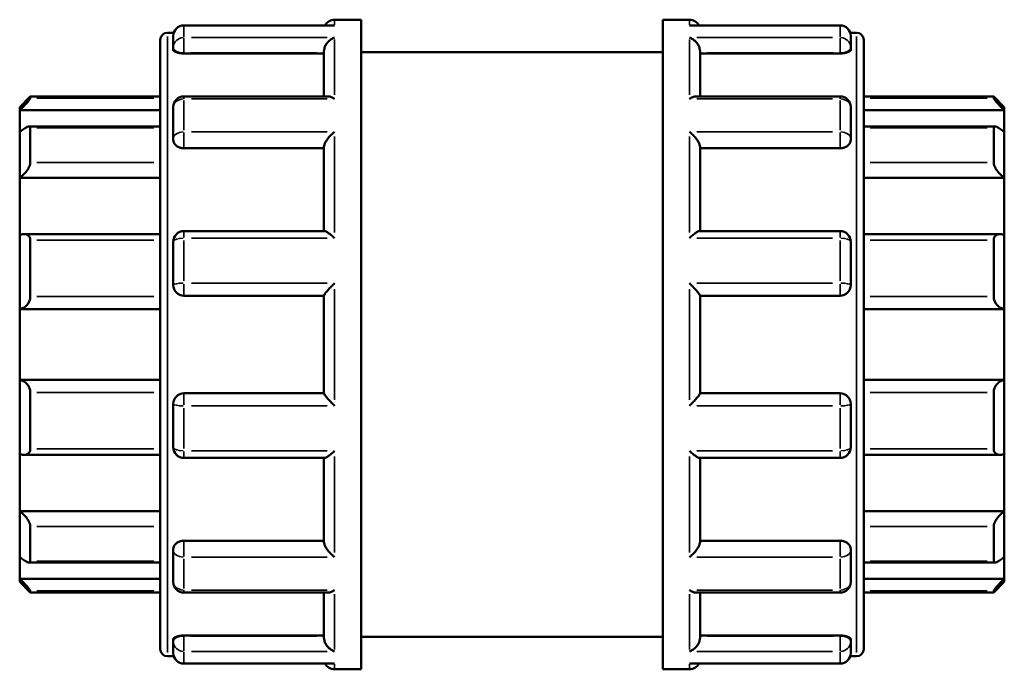
# Model space of a CAD drawing. Units: millimetres. Extents: x -64 to 914, y -449 to 965.
# Drawn here: x 327 to 577, y 655 to 820 of the extents above; entities that cross this region are included whole.
import ezdxf

# ---------------------------------------------------------------- set-up
doc = ezdxf.new("R2010")
doc.units = ezdxf.units.MM
doc.layers.add('Visible (ANSI)', color=7, linetype='Continuous', lineweight=50)
doc.layers.add('Visible Narrow (ANSI)', color=7, linetype='Continuous', lineweight=35)

msp = doc.modelspace()

# ---------------------------------------------------------------- linework, layer by layer
at = {"layer": 'Visible (ANSI)'}
for p, q in [((406.071, 818.235), (368.323, 818.235)), ((406.573, 819.672), (413.323, 819.672)), ((413.323, 654.672), (413.323, 819.672)), ((489.923, 654.672), (489.923, 819.672)), ((489.923, 819.672), (496.673, 819.672)), ((534.923, 818.235), (497.175, 818.235)), ((364.123, 816.372), (365.756, 816.372)), ((365.623, 812.574), (365.623, 815.535)), ((537.49, 816.372), (539.123, 816.372)), ((537.623, 815.535), (537.623, 812.574)), ((362.323, 659.772), (362.323, 814.572)), ((365.623, 812.574), (365.623, 812.045)), ((537.623, 812.045), (537.623, 812.574)), ((540.923, 814.572), (540.923, 659.772)), ((368.323, 811.107), (403.873, 811.107)), ((403.873, 800.199), (403.873, 811.647)), ((413.323, 811.422), (489.923, 811.422)), ((499.373, 800.199), (499.373, 811.647)), ((534.923, 811.107), (499.373, 811.107)), ((326.623, 797.472), (329.323, 800.172)), ((329.323, 800.172), (329.323, 799.723)), ((329.323, 800.172), (362.323, 800.172)), ((404.828, 800.199), (368.323, 800.199)), ((534.923, 800.199), (498.418, 800.199)), ((540.923, 800.172), (573.923, 800.172)), ((573.923, 799.723), (573.923, 800.172)), ((576.623, 797.472), (573.923, 800.172)), ((326.623, 796.66), (326.623, 797.472)), ((326.623, 796.66), (362.323, 796.66)), ((326.623, 791.098), (326.623, 796.66)), ((365.623, 789.409), (365.623, 797.499)), ((537.623, 797.499), (537.623, 789.409)), ((576.623, 796.66), (540.923, 796.66)), ((576.623, 797.472), (576.623, 796.66)), ((576.623, 796.66), (576.623, 791.098)), ((362.323, 792.535), (328.995, 792.535)), ((574.251, 792.535), (540.923, 792.535)), ((326.623, 779.5), (326.623, 791.098)), ((329.323, 792.194), (329.323, 783.359)), ((573.923, 783.359), (573.923, 792.194)), ((576.623, 791.098), (576.623, 779.5)), ((365.623, 789.409), (365.623, 789.104)), ((537.623, 789.104), (537.623, 789.409)), ((368.323, 787.003), (403.873, 787.003)), ((403.873, 765.999), (403.873, 787.338)), ((499.373, 765.999), (499.373, 787.338)), ((534.923, 787.003), (499.373, 787.003)), ((326.623, 779.5), (362.323, 779.5)), ((326.623, 764.938), (326.623, 779.5)), ((576.623, 779.5), (540.923, 779.5)), ((576.623, 779.5), (576.623, 764.938)), ((362.323, 765.214), (327.807, 765.214)), ((404.036, 765.999), (368.323, 765.999)), ((534.923, 765.999), (499.21, 765.999)), ((575.44, 765.214), (540.923, 765.214)), ((326.623, 746.172), (326.623, 764.938)), ((329.323, 763.648), (329.323, 749.354)), ((365.623, 752.247), (365.623, 763.299)), ((537.623, 763.299), (537.623, 752.247)), ((573.923, 749.354), (573.923, 763.648)), ((576.623, 764.938), (576.623, 746.172)), ((368.323, 749.547), (403.873, 749.547)), ((403.873, 724.757), (403.873, 749.588)), ((499.373, 724.757), (499.373, 749.588)), ((499.373, 749.547), (534.923, 749.547)), ((326.623, 746.172), (362.323, 746.172)), ((326.623, 728.172), (326.623, 746.172)), ((576.623, 746.172), (540.923, 746.172)), ((576.623, 746.172), (576.623, 728.172)), ((326.623, 709.407), (326.623, 728.172)), ((326.623, 728.172), (362.323, 728.172)), ((576.623, 728.172), (540.923, 728.172)), ((576.623, 728.172), (576.623, 709.407)), ((329.323, 724.99), (329.323, 710.696)), ((403.873, 724.797), (368.323, 724.797)), ((534.923, 724.797), (499.373, 724.797)), ((573.923, 710.696), (573.923, 724.99)), ((365.623, 711.046), (365.623, 722.097)), ((537.623, 722.097), (537.623, 711.046)), ((326.623, 694.845), (326.623, 709.407)), ((327.807, 709.131), (362.323, 709.131)), ((368.323, 708.346), (404.036, 708.346)), ((403.873, 687.006), (403.873, 708.346)), ((499.21, 708.346), (534.923, 708.346)), ((499.373, 687.006), (499.373, 708.346)), ((540.923, 709.131), (575.44, 709.131)), ((576.623, 709.407), (576.623, 694.845)), ((326.623, 683.247), (326.623, 694.845)), ((326.623, 694.845), (362.323, 694.845)), ((576.623, 694.845), (540.923, 694.845)), ((576.623, 694.845), (576.623, 683.247)), ((329.323, 690.985), (329.323, 682.151)), ((573.923, 682.151), (573.923, 690.985)), ((365.623, 685.241), (365.623, 684.935)), ((368.323, 687.342), (403.873, 687.342)), ((534.923, 687.342), (499.373, 687.342)), ((537.623, 684.935), (537.623, 685.241)), ((326.623, 677.685), (326.623, 683.247)), ((365.623, 676.845), (365.623, 684.935)), ((537.623, 684.935), (537.623, 676.845)), ((576.623, 683.247), (576.623, 677.685)), ((328.995, 681.809), (362.323, 681.809)), ((540.923, 681.809), (574.251, 681.809)), ((326.623, 676.872), (326.623, 677.685)), ((326.623, 677.685), (362.323, 677.685)), ((576.623, 677.685), (540.923, 677.685)), ((576.623, 677.685), (576.623, 676.872)), ((326.623, 676.872), (329.323, 674.172)), ((576.623, 676.872), (573.923, 674.172)), ((329.323, 674.622), (329.323, 674.172)), ((329.323, 674.172), (362.323, 674.172)), ((368.323, 674.145), (404.828, 674.145)), ((403.873, 662.697), (403.873, 674.145)), ((498.418, 674.145), (534.923, 674.145)), ((499.373, 662.697), (499.373, 674.145)), ((540.923, 674.172), (573.923, 674.172)), ((573.923, 674.172), (573.923, 674.622)), ((368.323, 663.238), (403.873, 663.238)), ((413.323, 662.922), (489.923, 662.922)), ((534.923, 663.238), (499.373, 663.238)), ((365.623, 662.3), (365.623, 661.77)), ((365.623, 658.809), (365.623, 661.77)), ((537.623, 661.77), (537.623, 662.3)), ((537.623, 661.77), (537.623, 658.809)), ((364.123, 657.972), (365.756, 657.972)), ((537.49, 657.972), (539.123, 657.972)), ((368.323, 656.109), (406.071, 656.109)), ((497.175, 656.109), (534.923, 656.109)), ((406.573, 654.672), (413.323, 654.672)), ((489.923, 654.672), (496.673, 654.672))]:
    msp.add_line(p, q, dxfattribs=at)
for centre, radius, start, end in [((368.323, 815.535), 2.7, 90, 180), ((406.573, 816.972), 2.7, 90, 152.10609), ((496.673, 816.972), 2.7, 27.89391, 90), ((534.923, 815.535), 2.7, 0, 90), ((364.123, 814.572), 1.8, 90, 180), ((539.123, 814.572), 1.8, 0, 90), ((368.323, 797.499), 2.7, 90, 180), ((534.923, 797.499), 2.7, 0, 90), ((368.323, 763.299), 2.7, 90, 180), ((534.923, 763.299), 2.7, 0, 90), ((368.323, 752.247), 2.7, 180, 270), ((534.923, 752.247), 2.7, 270, 0), ((368.323, 722.097), 2.7, 90, 180), ((534.923, 722.097), 2.7, 0, 90), ((368.323, 711.046), 2.7, 180, 270), ((534.923, 711.046), 2.7, 270, 0), ((368.323, 676.845), 2.7, 180, 270), ((534.923, 676.845), 2.7, 270, 0), ((364.123, 659.772), 1.8, 180, 270), ((368.323, 658.809), 2.7, 180, 270), ((534.923, 658.809), 2.7, 270, 0), ((539.123, 659.772), 1.8, 270, 0), ((406.573, 657.372), 2.7, 207.89391, 270), ((496.673, 657.372), 2.7, 270, 332.10609)]:
    msp.add_arc(centre, radius, start, end, dxfattribs=at)
for points, knots in [([(406.573, 818.187), (406.571, 818.187), (406.568, 818.188), (406.401, 818.22), (406.235, 818.235), (406.071, 818.235)], [-0.001047404, -0.001047404, -0.001047404, -0.001047404, 0, 0, 0.070595683, 0.070595683, 0.070595683, 0.070595683]), ([(497.175, 818.235), (497.011, 818.235), (496.846, 818.22), (496.678, 818.188), (496.676, 818.187), (496.673, 818.187)], [0.44569222, 0.44569222, 0.44569222, 0.44569222, 0.515607789, 0.515607789, 0.516645152, 0.516645152, 0.516645152, 0.516645152]), ([(403.873, 811.647), (403.873, 811.885), (403.909, 812.13), (404.051, 812.653), (404.165, 812.923), (404.485, 813.507), (404.71, 813.805), (405.191, 814.314), (405.45, 814.529), (405.993, 814.886), (406.28, 815.027), (406.568, 815.124), (406.571, 815.125), (406.573, 815.126)], [0, 0, 0, 0, 0.07593772, 0.07593772, 0.16310731, 0.16310731, 0.27919253, 0.27919253, 0.39450911, 0.39450911, 0.51560779, 0.51560779, 0.51664515, 0.51664515, 0.51664515, 0.51664515]), ([(496.673, 815.126), (496.676, 815.125), (496.678, 815.124), (496.962, 815.029), (497.244, 814.891), (497.779, 814.542), (498.034, 814.332), (498.516, 813.83), (498.744, 813.531), (499.071, 812.946), (499.187, 812.675), (499.334, 812.15), (499.371, 811.905), (499.373, 811.66), (499.373, 811.654), (499.373, 811.647)], [-0.0010474, -0.0010474, -0.0010474, -0.0010474, 0, 0, 0.12023768, 0.12023768, 0.23491009, 0.23491009, 0.35318073, 0.35318073, 0.44173934, 0.44173934, 0.51849699, 0.51849699, 0.52057238, 0.52057238, 0.52057238, 0.52057238]), ([(368.323, 811.107), (367.985, 811.107), (367.624, 811.131), (366.96, 811.23), (366.658, 811.304), (366.177, 811.474), (365.968, 811.581), (365.691, 811.81), (365.623, 811.933), (365.623, 812.045)], [0, 0, 0, 0, 0.1015897, 0.1015897, 0.2031794, 0.2031794, 0.30661915, 0.30661915, 0.41005889, 0.41005889, 0.41005889, 0.41005889]), ([(537.623, 812.045), (537.623, 811.933), (537.556, 811.81), (537.279, 811.581), (537.07, 811.474), (536.588, 811.304), (536.286, 811.23), (535.623, 811.131), (535.262, 811.107), (534.923, 811.107)], [0.4112596, 0.4112596, 0.4112596, 0.4112596, 0.51469934, 0.51469934, 0.61813909, 0.61813909, 0.71972879, 0.71972879, 0.82131849, 0.82131849, 0.82131849, 0.82131849]), ([(406.573, 799.54), (406.571, 799.542), (406.568, 799.544), (406.285, 799.732), (406.002, 799.885), (405.468, 800.102), (405.212, 800.172), (404.925, 800.197), (404.876, 800.199), (404.828, 800.199)], [-0.0010474, -0.0010474, -0.0010474, -0.0010474, 0, 0, 0.12023768, 0.12023768, 0.23491009, 0.23491009, 0.25892459, 0.25892459, 0.25892459, 0.25892459]), ([(498.418, 800.199), (498.378, 800.199), (498.337, 800.198), (498.055, 800.177), (497.796, 800.108), (497.254, 799.89), (496.966, 799.735), (496.678, 799.544), (496.676, 799.542), (496.673, 799.54)], [0.25916773, 0.25916773, 0.25916773, 0.25916773, 0.27919253, 0.27919253, 0.39450911, 0.39450911, 0.51560779, 0.51560779, 0.51664515, 0.51664515, 0.51664515, 0.51664515]), ([(329.323, 799.723), (329.323, 799.7), (329.303, 799.656), (329.226, 799.531), (329.168, 799.45), (328.949, 799.163), (328.739, 798.912), (328.253, 798.357), (327.93, 798.004), (327.27, 797.31), (326.936, 796.969), (326.623, 796.66)], [0.50912497, 0.50912497, 0.50912497, 0.50912497, 0.56654371, 0.56654371, 0.62396245, 0.62396245, 0.73879993, 0.73879993, 0.87852493, 0.87852493, 1.0097398, 1.0097398, 1.0097398, 1.0097398]), ([(576.623, 796.66), (576.311, 796.969), (575.976, 797.31), (575.317, 798.004), (574.994, 798.357), (574.507, 798.912), (574.297, 799.163), (574.078, 799.45), (574.021, 799.531), (573.943, 799.656), (573.923, 799.7), (573.923, 799.723)], [0.97081582, 0.97081582, 0.97081582, 0.97081582, 1.10203069, 1.10203069, 1.2417557, 1.2417557, 1.35659318, 1.35659318, 1.41401192, 1.41401192, 1.47143066, 1.47143066, 1.47143066, 1.47143066]), ([(326.623, 791.098), (326.936, 791.374), (327.27, 791.644), (327.93, 792.112), (328.253, 792.303), (328.739, 792.508), (328.949, 792.557), (329.168, 792.51), (329.226, 792.474), (329.303, 792.363), (329.323, 792.287), (329.323, 792.194)], [0.97081582, 0.97081582, 0.97081582, 0.97081582, 1.10203069, 1.10203069, 1.2417557, 1.2417557, 1.35659318, 1.35659318, 1.41401192, 1.41401192, 1.47143066, 1.47143066, 1.47143066, 1.47143066]), ([(573.923, 792.194), (573.923, 792.287), (573.943, 792.363), (574.021, 792.474), (574.078, 792.51), (574.297, 792.557), (574.507, 792.508), (574.994, 792.303), (575.317, 792.112), (575.976, 791.644), (576.311, 791.374), (576.623, 791.098)], [0.50912497, 0.50912497, 0.50912497, 0.50912497, 0.56654371, 0.56654371, 0.62396245, 0.62396245, 0.73879993, 0.73879993, 0.87852493, 0.87852493, 1.0097398, 1.0097398, 1.0097398, 1.0097398]), ([(403.873, 787.338), (403.873, 787.501), (403.909, 787.687), (404.051, 788.121), (404.165, 788.366), (404.485, 788.938), (404.71, 789.264), (405.191, 789.872), (405.45, 790.16), (405.993, 790.699), (406.28, 790.951), (406.568, 791.173), (406.571, 791.175), (406.573, 791.177)], [0, 0, 0, 0, 0.07593772, 0.07593772, 0.16310731, 0.16310731, 0.27919253, 0.27919253, 0.39450911, 0.39450911, 0.51560779, 0.51560779, 0.51664515, 0.51664515, 0.51664515, 0.51664515]), ([(496.673, 791.177), (496.676, 791.175), (496.678, 791.173), (496.962, 790.954), (497.244, 790.707), (497.779, 790.178), (498.034, 789.896), (498.516, 789.292), (498.744, 788.964), (499.071, 788.388), (499.187, 788.14), (499.334, 787.703), (499.371, 787.516), (499.373, 787.347), (499.373, 787.343), (499.373, 787.338)], [-0.0010474, -0.0010474, -0.0010474, -0.0010474, 0, 0, 0.12023768, 0.12023768, 0.23491009, 0.23491009, 0.35318073, 0.35318073, 0.44173934, 0.44173934, 0.51849699, 0.51849699, 0.52057238, 0.52057238, 0.52057238, 0.52057238]), ([(368.323, 787.003), (367.985, 787.003), (367.624, 787.056), (366.96, 787.272), (366.658, 787.434), (366.177, 787.808), (365.968, 788.046), (365.691, 788.564), (365.623, 788.843), (365.623, 789.104)], [0, 0, 0, 0, 0.1015897, 0.1015897, 0.2031794, 0.2031794, 0.30661915, 0.30661915, 0.41005889, 0.41005889, 0.41005889, 0.41005889]), ([(537.623, 789.104), (537.623, 788.843), (537.556, 788.564), (537.279, 788.046), (537.07, 787.808), (536.588, 787.434), (536.286, 787.272), (535.623, 787.056), (535.262, 787.003), (534.923, 787.003)], [0.4112596, 0.4112596, 0.4112596, 0.4112596, 0.51469934, 0.51469934, 0.61813909, 0.61813909, 0.71972879, 0.71972879, 0.82131849, 0.82131849, 0.82131849, 0.82131849]), ([(329.323, 783.359), (329.323, 783.229), (329.303, 783.083), (329.226, 782.769), (329.168, 782.602), (328.949, 782.09), (328.739, 781.734), (328.253, 781.039), (327.93, 780.66), (327.27, 780.005), (326.936, 779.724), (326.623, 779.5)], [0.50912497, 0.50912497, 0.50912497, 0.50912497, 0.56654371, 0.56654371, 0.62396245, 0.62396245, 0.73879993, 0.73879993, 0.87852493, 0.87852493, 1.0097398, 1.0097398, 1.0097398, 1.0097398]), ([(576.623, 779.5), (576.311, 779.724), (575.976, 780.005), (575.317, 780.66), (574.994, 781.039), (574.507, 781.734), (574.297, 782.09), (574.078, 782.602), (574.021, 782.769), (573.943, 783.083), (573.923, 783.229), (573.923, 783.359)], [0.97081582, 0.97081582, 0.97081582, 0.97081582, 1.10203069, 1.10203069, 1.2417557, 1.2417557, 1.35659318, 1.35659318, 1.41401192, 1.41401192, 1.47143066, 1.47143066, 1.47143066, 1.47143066]), ([(326.623, 764.938), (326.936, 765.075), (327.27, 765.173), (327.93, 765.236), (328.253, 765.192), (328.739, 764.967), (328.949, 764.797), (329.168, 764.433), (329.226, 764.294), (329.303, 763.988), (329.323, 763.822), (329.323, 763.648)], [0.97081582, 0.97081582, 0.97081582, 0.97081582, 1.10203069, 1.10203069, 1.2417557, 1.2417557, 1.35659318, 1.35659318, 1.41401192, 1.41401192, 1.47143066, 1.47143066, 1.47143066, 1.47143066]), ([(406.573, 764.183), (406.571, 764.185), (406.568, 764.187), (406.285, 764.459), (406.002, 764.716), (405.468, 765.168), (405.212, 765.369), (404.73, 765.709), (404.502, 765.847), (404.205, 765.972), (404.11, 765.999), (404.036, 765.999)], [-0.0010474, -0.0010474, -0.0010474, -0.0010474, 0, 0, 0.12023768, 0.12023768, 0.23491009, 0.23491009, 0.35318073, 0.35318073, 0.42266809, 0.42266809, 0.42266809, 0.42266809]), ([(499.21, 765.999), (499.139, 765.999), (499.049, 765.975), (498.761, 765.855), (498.536, 765.721), (498.055, 765.386), (497.796, 765.183), (497.254, 764.724), (496.966, 764.464), (496.678, 764.187), (496.676, 764.185), (496.673, 764.183)], [0.09698395, 0.09698395, 0.09698395, 0.09698395, 0.16310731, 0.16310731, 0.27919253, 0.27919253, 0.39450911, 0.39450911, 0.51560779, 0.51560779, 0.51664515, 0.51664515, 0.51664515, 0.51664515]), ([(573.923, 763.648), (573.923, 763.822), (573.943, 763.988), (574.021, 764.294), (574.078, 764.433), (574.297, 764.797), (574.507, 764.967), (574.994, 765.192), (575.317, 765.236), (575.976, 765.173), (576.311, 765.075), (576.623, 764.938)], [0.50912497, 0.50912497, 0.50912497, 0.50912497, 0.56654371, 0.56654371, 0.62396245, 0.62396245, 0.73879993, 0.73879993, 0.87852493, 0.87852493, 1.0097398, 1.0097398, 1.0097398, 1.0097398]), ([(403.873, 749.588), (403.873, 749.631), (403.909, 749.709), (404.051, 749.937), (404.165, 750.092), (404.485, 750.499), (404.71, 750.765), (405.191, 751.31), (405.45, 751.593), (405.993, 752.169), (406.28, 752.465), (406.568, 752.752), (406.571, 752.755), (406.573, 752.757)], [0, 0, 0, 0, 0.07593772, 0.07593772, 0.16310731, 0.16310731, 0.27919253, 0.27919253, 0.39450911, 0.39450911, 0.51560779, 0.51560779, 0.51664515, 0.51664515, 0.51664515, 0.51664515]), ([(496.673, 752.757), (496.676, 752.755), (496.678, 752.752), (496.962, 752.469), (497.244, 752.178), (497.779, 751.612), (498.034, 751.333), (498.516, 750.788), (498.744, 750.519), (499.071, 750.106), (499.187, 749.949), (499.334, 749.716), (499.371, 749.637), (499.373, 749.59), (499.373, 749.589), (499.373, 749.588)], [-0.0010474, -0.0010474, -0.0010474, -0.0010474, 0, 0, 0.12023768, 0.12023768, 0.23491009, 0.23491009, 0.35318073, 0.35318073, 0.44173934, 0.44173934, 0.51849699, 0.51849699, 0.52057238, 0.52057238, 0.52057238, 0.52057238]), ([(329.323, 749.354), (329.323, 749.167), (329.303, 748.973), (329.226, 748.591), (329.168, 748.402), (328.949, 747.86), (328.739, 747.535), (328.253, 746.967), (327.93, 746.705), (327.27, 746.339), (326.936, 746.226), (326.623, 746.172)], [0.50912497, 0.50912497, 0.50912497, 0.50912497, 0.56654371, 0.56654371, 0.62396245, 0.62396245, 0.73879993, 0.73879993, 0.87852493, 0.87852493, 1.0097398, 1.0097398, 1.0097398, 1.0097398]), ([(576.623, 746.172), (576.311, 746.226), (575.976, 746.339), (575.317, 746.705), (574.994, 746.967), (574.507, 747.535), (574.297, 747.86), (574.078, 748.402), (574.021, 748.591), (573.943, 748.973), (573.923, 749.167), (573.923, 749.354)], [0.97081582, 0.97081582, 0.97081582, 0.97081582, 1.10203069, 1.10203069, 1.2417557, 1.2417557, 1.35659318, 1.35659318, 1.41401192, 1.41401192, 1.47143066, 1.47143066, 1.47143066, 1.47143066]), ([(326.623, 728.172), (326.936, 728.119), (327.27, 728.006), (327.93, 727.64), (328.253, 727.378), (328.739, 726.81), (328.949, 726.484), (329.168, 725.943), (329.226, 725.754), (329.303, 725.371), (329.323, 725.178), (329.323, 724.99)], [0.97081582, 0.97081582, 0.97081582, 0.97081582, 1.10203069, 1.10203069, 1.2417557, 1.2417557, 1.35659318, 1.35659318, 1.41401192, 1.41401192, 1.47143066, 1.47143066, 1.47143066, 1.47143066]), ([(573.923, 724.99), (573.923, 725.178), (573.943, 725.371), (574.021, 725.754), (574.078, 725.943), (574.297, 726.484), (574.507, 726.81), (574.994, 727.378), (575.317, 727.64), (575.976, 728.006), (576.311, 728.119), (576.623, 728.172)], [0.50912497, 0.50912497, 0.50912497, 0.50912497, 0.56654371, 0.56654371, 0.62396245, 0.62396245, 0.73879993, 0.73879993, 0.87852493, 0.87852493, 1.0097398, 1.0097398, 1.0097398, 1.0097398]), ([(406.573, 721.587), (406.571, 721.59), (406.568, 721.592), (406.285, 721.875), (406.002, 722.166), (405.468, 722.733), (405.212, 723.012), (404.73, 723.557), (404.502, 723.825), (404.175, 724.238), (404.059, 724.396), (403.913, 724.628), (403.875, 724.708), (403.873, 724.755), (403.873, 724.756), (403.873, 724.757)], [-0.0010474, -0.0010474, -0.0010474, -0.0010474, 0, 0, 0.12023768, 0.12023768, 0.23491009, 0.23491009, 0.35318073, 0.35318073, 0.44173934, 0.44173934, 0.51849699, 0.51849699, 0.52057238, 0.52057238, 0.52057238, 0.52057238]), ([(499.373, 724.757), (499.373, 724.713), (499.338, 724.636), (499.196, 724.408), (499.082, 724.252), (498.761, 723.845), (498.536, 723.58), (498.055, 723.035), (497.796, 722.752), (497.254, 722.176), (496.966, 721.88), (496.678, 721.592), (496.676, 721.59), (496.673, 721.587)], [0, 0, 0, 0, 0.07593772, 0.07593772, 0.16310731, 0.16310731, 0.27919253, 0.27919253, 0.39450911, 0.39450911, 0.51560779, 0.51560779, 0.51664515, 0.51664515, 0.51664515, 0.51664515]), ([(329.323, 710.696), (329.323, 710.523), (329.303, 710.356), (329.226, 710.051), (329.168, 709.912), (328.949, 709.548), (328.739, 709.377), (328.253, 709.153), (327.93, 709.109), (327.27, 709.172), (326.936, 709.269), (326.623, 709.407)], [0.50912497, 0.50912497, 0.50912497, 0.50912497, 0.56654371, 0.56654371, 0.62396245, 0.62396245, 0.73879993, 0.73879993, 0.87852493, 0.87852493, 1.0097398, 1.0097398, 1.0097398, 1.0097398]), ([(404.036, 708.346), (404.107, 708.346), (404.198, 708.37), (404.485, 708.489), (404.71, 708.623), (405.191, 708.959), (405.45, 709.162), (405.993, 709.62), (406.28, 709.881), (406.568, 710.157), (406.571, 710.16), (406.573, 710.162)], [0.09698395, 0.09698395, 0.09698395, 0.09698395, 0.16310731, 0.16310731, 0.27919253, 0.27919253, 0.39450911, 0.39450911, 0.51560779, 0.51560779, 0.51664515, 0.51664515, 0.51664515, 0.51664515]), ([(496.673, 710.162), (496.676, 710.16), (496.678, 710.157), (496.962, 709.885), (497.244, 709.629), (497.779, 709.176), (498.034, 708.975), (498.516, 708.636), (498.744, 708.498), (499.041, 708.372), (499.136, 708.346), (499.21, 708.346)], [-0.0010474, -0.0010474, -0.0010474, -0.0010474, 0, 0, 0.12023768, 0.12023768, 0.23491009, 0.23491009, 0.35318073, 0.35318073, 0.42266809, 0.42266809, 0.42266809, 0.42266809]), ([(576.623, 709.407), (576.311, 709.269), (575.976, 709.172), (575.317, 709.109), (574.994, 709.153), (574.507, 709.377), (574.297, 709.548), (574.078, 709.912), (574.021, 710.051), (573.943, 710.356), (573.923, 710.523), (573.923, 710.696)], [0.97081582, 0.97081582, 0.97081582, 0.97081582, 1.10203069, 1.10203069, 1.2417557, 1.2417557, 1.35659318, 1.35659318, 1.41401192, 1.41401192, 1.47143066, 1.47143066, 1.47143066, 1.47143066]), ([(326.623, 694.845), (326.936, 694.621), (327.27, 694.34), (327.93, 693.685), (328.253, 693.305), (328.739, 692.61), (328.949, 692.255), (329.168, 691.743), (329.226, 691.575), (329.303, 691.262), (329.323, 691.115), (329.323, 690.985)], [0.97081582, 0.97081582, 0.97081582, 0.97081582, 1.10203069, 1.10203069, 1.2417557, 1.2417557, 1.35659318, 1.35659318, 1.41401192, 1.41401192, 1.47143066, 1.47143066, 1.47143066, 1.47143066]), ([(573.923, 690.985), (573.923, 691.115), (573.943, 691.262), (574.021, 691.575), (574.078, 691.743), (574.297, 692.255), (574.507, 692.61), (574.994, 693.305), (575.317, 693.685), (575.976, 694.34), (576.311, 694.621), (576.623, 694.845)], [0.50912497, 0.50912497, 0.50912497, 0.50912497, 0.56654371, 0.56654371, 0.62396245, 0.62396245, 0.73879993, 0.73879993, 0.87852493, 0.87852493, 1.0097398, 1.0097398, 1.0097398, 1.0097398]), ([(365.623, 685.241), (365.623, 685.501), (365.691, 685.781), (365.968, 686.299), (366.177, 686.537), (366.658, 686.911), (366.96, 687.073), (367.624, 687.288), (367.985, 687.342), (368.323, 687.342)], [-0.41005889, -0.41005889, -0.41005889, -0.41005889, -0.30661915, -0.30661915, -0.2031794, -0.2031794, -0.1015897, -0.1015897, 0, 0, 0, 0]), ([(406.573, 683.168), (406.571, 683.17), (406.568, 683.172), (406.285, 683.39), (406.002, 683.638), (405.468, 684.166), (405.212, 684.448), (404.73, 685.053), (404.502, 685.381), (404.175, 685.957), (404.059, 686.204), (403.913, 686.641), (403.875, 686.829), (403.873, 686.997), (403.873, 687.002), (403.873, 687.006)], [-0.0010474, -0.0010474, -0.0010474, -0.0010474, 0, 0, 0.12023768, 0.12023768, 0.23491009, 0.23491009, 0.35318073, 0.35318073, 0.44173934, 0.44173934, 0.51849699, 0.51849699, 0.52057238, 0.52057238, 0.52057238, 0.52057238]), ([(499.373, 687.006), (499.373, 686.844), (499.338, 686.658), (499.196, 686.224), (499.082, 685.978), (498.761, 685.406), (498.536, 685.081), (498.055, 684.472), (497.796, 684.185), (497.254, 683.646), (496.966, 683.394), (496.678, 683.172), (496.676, 683.17), (496.673, 683.168)], [0, 0, 0, 0, 0.07593772, 0.07593772, 0.16310731, 0.16310731, 0.27919253, 0.27919253, 0.39450911, 0.39450911, 0.51560779, 0.51560779, 0.51664515, 0.51664515, 0.51664515, 0.51664515]), ([(534.923, 687.342), (535.262, 687.342), (535.623, 687.288), (536.286, 687.073), (536.588, 686.911), (537.07, 686.537), (537.279, 686.299), (537.556, 685.781), (537.623, 685.501), (537.623, 685.241)], [0.82131849, 0.82131849, 0.82131849, 0.82131849, 0.92290819, 0.92290819, 1.02449789, 1.02449789, 1.12793763, 1.12793763, 1.23137738, 1.23137738, 1.23137738, 1.23137738]), ([(329.323, 682.151), (329.323, 682.058), (329.303, 681.982), (329.226, 681.87), (329.168, 681.835), (328.949, 681.787), (328.739, 681.837), (328.253, 682.041), (327.93, 682.232), (327.27, 682.7), (326.936, 682.971), (326.623, 683.247)], [0.50912497, 0.50912497, 0.50912497, 0.50912497, 0.56654371, 0.56654371, 0.62396245, 0.62396245, 0.73879993, 0.73879993, 0.87852493, 0.87852493, 1.0097398, 1.0097398, 1.0097398, 1.0097398]), ([(576.623, 683.247), (576.311, 682.971), (575.976, 682.7), (575.317, 682.232), (574.994, 682.041), (574.507, 681.837), (574.297, 681.787), (574.078, 681.835), (574.021, 681.87), (573.943, 681.982), (573.923, 682.058), (573.923, 682.151)], [0.97081582, 0.97081582, 0.97081582, 0.97081582, 1.10203069, 1.10203069, 1.2417557, 1.2417557, 1.35659318, 1.35659318, 1.41401192, 1.41401192, 1.47143066, 1.47143066, 1.47143066, 1.47143066]), ([(326.623, 677.685), (326.936, 677.376), (327.27, 677.035), (327.93, 676.341), (328.253, 675.988), (328.739, 675.432), (328.949, 675.182), (329.168, 674.895), (329.226, 674.813), (329.303, 674.688), (329.323, 674.645), (329.323, 674.622)], [0.97081582, 0.97081582, 0.97081582, 0.97081582, 1.10203069, 1.10203069, 1.2417557, 1.2417557, 1.35659318, 1.35659318, 1.41401192, 1.41401192, 1.47143066, 1.47143066, 1.47143066, 1.47143066]), ([(573.923, 674.622), (573.923, 674.645), (573.943, 674.688), (574.021, 674.813), (574.078, 674.895), (574.297, 675.182), (574.507, 675.432), (574.994, 675.988), (575.317, 676.341), (575.976, 677.035), (576.311, 677.376), (576.623, 677.685)], [0.50912497, 0.50912497, 0.50912497, 0.50912497, 0.56654371, 0.56654371, 0.62396245, 0.62396245, 0.73879993, 0.73879993, 0.87852493, 0.87852493, 1.0097398, 1.0097398, 1.0097398, 1.0097398]), ([(404.828, 674.145), (404.869, 674.145), (404.91, 674.147), (405.191, 674.168), (405.45, 674.236), (405.993, 674.455), (406.28, 674.61), (406.568, 674.801), (406.571, 674.803), (406.573, 674.804)], [0.25916773, 0.25916773, 0.25916773, 0.25916773, 0.27919253, 0.27919253, 0.39450911, 0.39450911, 0.51560779, 0.51560779, 0.51664515, 0.51664515, 0.51664515, 0.51664515]), ([(496.673, 674.804), (496.676, 674.803), (496.678, 674.801), (496.962, 674.613), (497.244, 674.46), (497.779, 674.242), (498.034, 674.173), (498.321, 674.148), (498.37, 674.145), (498.418, 674.145)], [-0.0010474, -0.0010474, -0.0010474, -0.0010474, 0, 0, 0.12023768, 0.12023768, 0.23491009, 0.23491009, 0.25892459, 0.25892459, 0.25892459, 0.25892459]), ([(365.623, 662.3), (365.623, 662.412), (365.691, 662.534), (365.968, 662.764), (366.177, 662.871), (366.658, 663.04), (366.96, 663.115), (367.624, 663.213), (367.985, 663.238), (368.323, 663.238)], [-0.41005889, -0.41005889, -0.41005889, -0.41005889, -0.30661915, -0.30661915, -0.2031794, -0.2031794, -0.1015897, -0.1015897, 0, 0, 0, 0]), ([(406.573, 659.219), (406.571, 659.22), (406.568, 659.221), (406.285, 659.316), (406.002, 659.454), (405.468, 659.803), (405.212, 660.012), (404.73, 660.515), (404.502, 660.813), (404.175, 661.399), (404.059, 661.669), (403.913, 662.194), (403.875, 662.439), (403.873, 662.684), (403.873, 662.691), (403.873, 662.697)], [-0.0010474, -0.0010474, -0.0010474, -0.0010474, 0, 0, 0.12023768, 0.12023768, 0.23491009, 0.23491009, 0.35318073, 0.35318073, 0.44173934, 0.44173934, 0.51849699, 0.51849699, 0.52057238, 0.52057238, 0.52057238, 0.52057238]), ([(499.373, 662.697), (499.373, 662.46), (499.338, 662.215), (499.196, 661.691), (499.082, 661.422), (498.761, 660.838), (498.536, 660.54), (498.055, 660.031), (497.796, 659.816), (497.254, 659.458), (496.966, 659.317), (496.678, 659.221), (496.676, 659.22), (496.673, 659.219)], [0, 0, 0, 0, 0.07593772, 0.07593772, 0.16310731, 0.16310731, 0.27919253, 0.27919253, 0.39450911, 0.39450911, 0.51560779, 0.51560779, 0.51664515, 0.51664515, 0.51664515, 0.51664515]), ([(534.923, 663.238), (535.262, 663.238), (535.623, 663.213), (536.286, 663.115), (536.588, 663.04), (537.07, 662.871), (537.279, 662.764), (537.556, 662.534), (537.623, 662.412), (537.623, 662.3)], [0.82131849, 0.82131849, 0.82131849, 0.82131849, 0.92290819, 0.92290819, 1.02449789, 1.02449789, 1.12793763, 1.12793763, 1.23137738, 1.23137738, 1.23137738, 1.23137738]), ([(406.071, 656.109), (406.235, 656.109), (406.401, 656.125), (406.568, 656.157), (406.571, 656.157), (406.573, 656.158)], [0.44569222, 0.44569222, 0.44569222, 0.44569222, 0.515607789, 0.515607789, 0.516645152, 0.516645152, 0.516645152, 0.516645152]), ([(496.673, 656.158), (496.676, 656.157), (496.678, 656.157), (496.846, 656.125), (497.011, 656.109), (497.175, 656.109)], [-0.001047404, -0.001047404, -0.001047404, -0.001047404, 0, 0, 0.070595683, 0.070595683, 0.070595683, 0.070595683])]:
    msp.add_open_spline(points, degree=3, knots=knots, dxfattribs=at)
at = {"layer": 'Visible Narrow (ANSI)'}
for p, q in [((368.323, 818.192), (368.323, 818.235)), ((368.323, 818.073), (368.323, 815.317)), ((370.236, 818.187), (404.661, 818.187)), ((406.573, 819.669), (406.573, 818.331)), ((496.673, 818.331), (496.673, 819.669)), ((498.586, 818.187), (533.011, 818.187)), ((534.923, 818.235), (534.923, 818.192)), ((534.923, 815.317), (534.923, 818.073)), ((364.123, 815.397), (364.123, 658.947)), ((368.323, 811.435), (368.323, 815.038)), ((404.661, 815.126), (370.236, 815.126)), ((533.011, 815.126), (498.586, 815.126)), ((534.923, 815.038), (534.923, 811.435)), ((539.123, 658.947), (539.123, 815.397)), ((406.573, 814.598), (406.573, 800.555)), ((496.673, 800.555), (496.673, 814.598)), ((368.323, 811.112), (368.323, 811.218)), ((370.101, 811.224), (402.096, 811.224)), ((501.151, 811.224), (533.146, 811.224)), ((534.923, 811.218), (534.923, 811.112)), ((368.323, 799.602), (368.323, 800.198)), ((534.923, 800.198), (534.923, 799.602)), ((360.673, 799.723), (330.973, 799.723)), ((368.323, 799.151), (368.323, 791.623)), ((370.236, 799.54), (404.661, 799.54)), ((498.586, 799.54), (533.011, 799.54)), ((534.923, 791.623), (534.923, 799.151)), ((572.273, 799.723), (542.573, 799.723)), ((330.973, 792.194), (360.673, 792.194)), ((368.323, 787.199), (368.323, 790.99)), ((404.661, 791.177), (370.236, 791.177)), ((533.011, 791.177), (498.586, 791.177)), ((534.923, 790.99), (534.923, 787.199)), ((542.573, 792.194), (572.273, 792.194)), ((406.573, 789.982), (406.573, 765.659)), ((496.673, 765.659), (496.673, 789.982)), ((368.323, 787.006), (368.323, 787.068)), ((370.101, 787.071), (402.096, 787.071)), ((501.151, 787.071), (533.146, 787.071)), ((534.923, 787.068), (534.923, 787.006)), ((360.673, 783.359), (330.973, 783.359)), ((572.273, 783.359), (542.573, 783.359)), ((368.323, 764.339), (368.323, 765.993)), ((534.923, 765.993), (534.923, 764.339)), ((330.973, 763.648), (360.673, 763.648)), ((368.323, 763.623), (368.323, 753.338)), ((370.236, 764.183), (404.661, 764.183)), ((498.586, 764.183), (533.011, 764.183)), ((534.923, 753.338), (534.923, 763.623)), ((542.573, 763.648), (572.273, 763.648)), ((368.323, 749.558), (368.323, 752.522)), ((404.661, 752.757), (370.236, 752.757)), ((533.011, 752.757), (498.586, 752.757)), ((534.923, 752.522), (534.923, 749.558)), ((406.573, 751.215), (406.573, 723.13)), ((496.673, 723.13), (496.673, 751.215)), ((360.673, 749.354), (330.973, 749.354)), ((572.273, 749.354), (542.573, 749.354)), ((330.973, 724.99), (360.673, 724.99)), ((368.323, 721.822), (368.323, 724.787)), ((534.923, 724.787), (534.923, 721.822)), ((542.573, 724.99), (572.273, 724.99)), ((368.323, 721.006), (368.323, 710.722)), ((370.236, 721.587), (404.661, 721.587)), ((498.586, 721.587), (533.011, 721.587)), ((534.923, 710.722), (534.923, 721.006)), ((360.673, 710.696), (330.973, 710.696)), ((368.323, 708.351), (368.323, 710.006)), ((404.661, 710.162), (370.236, 710.162)), ((533.011, 710.162), (498.586, 710.162)), ((534.923, 710.006), (534.923, 708.351)), ((572.273, 710.696), (542.573, 710.696)), ((406.573, 708.686), (406.573, 684.363)), ((496.673, 684.363), (496.673, 708.686)), ((330.973, 690.985), (360.673, 690.985)), ((542.573, 690.985), (572.273, 690.985)), ((368.323, 687.277), (368.323, 687.338)), ((368.323, 683.354), (368.323, 687.146)), ((402.096, 687.274), (370.101, 687.274)), ((533.146, 687.274), (501.151, 687.274)), ((534.923, 687.338), (534.923, 687.277)), ((534.923, 687.146), (534.923, 683.354)), ((368.323, 682.722), (368.323, 675.193)), ((370.236, 683.168), (404.661, 683.168)), ((498.586, 683.168), (533.011, 683.168)), ((534.923, 675.193), (534.923, 682.722)), ((360.673, 682.151), (330.973, 682.151)), ((572.273, 682.151), (542.573, 682.151)), ((330.973, 674.622), (360.673, 674.622)), ((368.323, 674.147), (368.323, 674.742)), ((404.661, 674.804), (370.236, 674.804)), ((406.573, 673.789), (406.573, 659.747)), ((496.673, 659.747), (496.673, 673.789)), ((533.011, 674.804), (498.586, 674.804)), ((534.923, 674.742), (534.923, 674.147)), ((542.573, 674.622), (572.273, 674.622)), ((368.323, 663.126), (368.323, 663.232)), ((368.323, 659.307), (368.323, 662.91)), ((402.096, 663.12), (370.101, 663.12)), ((533.146, 663.12), (501.151, 663.12)), ((534.923, 663.232), (534.923, 663.126)), ((534.923, 662.91), (534.923, 659.307)), ((368.323, 659.027), (368.323, 656.272)), ((370.236, 659.219), (404.661, 659.219)), ((498.586, 659.219), (533.011, 659.219)), ((534.923, 656.272), (534.923, 659.027)), ((368.323, 656.109), (368.323, 656.153)), ((404.661, 656.158), (370.236, 656.158)), ((406.573, 656.013), (406.573, 654.676)), ((496.673, 654.676), (496.673, 656.013)), ((533.011, 656.158), (498.586, 656.158)), ((534.923, 656.153), (534.923, 656.109))]:
    msp.add_line(p, q, dxfattribs=at)
for centre, major_axis, ratio, start_param, end_param in [((368.323, 815.535), (-2.7, 0), 0.9819944, 4.7909288, 6.2046455), ((534.923, 815.535), (2.7, 0), 0.9819944, 0.0785398, 1.4922565), ((368.323, 812.574), (-2.7, 0), 0.944887, 4.7909288, 6.2046455), ((534.923, 812.574), (2.7, 0), 0.944887, 0.0785398, 1.4922565), ((368.323, 812.574), (-2.7, 0), 0.5, 0.0785398, 1.4922565), ((534.923, 812.574), (2.7, 0), 0.5, 4.7909288, 6.2046455), ((368.323, 797.499), (-2.7, 0), 0.7559773, 4.7909288, 6.2046455), ((534.923, 797.499), (2.7, 0), 0.7559773, 0.0785398, 1.4922565), ((368.323, 789.409), (-2.7, 0), 0.6545979, 4.7909288, 6.2046455), ((534.923, 789.409), (2.7, 0), 0.6545979, 0.0785398, 1.4922565), ((368.323, 789.409), (-2.7, 0), 0.8660254, 0.0785398, 1.4922565), ((534.923, 789.409), (2.7, 0), 0.8660254, 4.7909288, 6.2046455), ((368.323, 763.299), (-2.7, 0), 0.3273966, 4.7909288, 6.2046455), ((534.923, 763.299), (2.7, 0), 0.3273966, 0.0785398, 1.4922565), ((368.323, 752.247), (-2.7, 0), 0.1889098, 4.7909288, 6.2046455), ((534.923, 752.247), (2.7, 0), 0.1889098, 0.0785398, 1.4922565), ((368.323, 722.097), (-2.7, 0), 0.1889098, 0.0785398, 1.4922565), ((534.923, 722.097), (2.7, 0), 0.1889098, 4.7909288, 6.2046455), ((368.323, 711.046), (-2.7, 0), 0.3273966, 0.0785398, 1.4922565), ((534.923, 711.046), (2.7, 0), 0.3273966, 4.7909288, 6.2046455), ((368.323, 684.935), (-2.7, 0), 0.8660254, 4.7909288, 6.2046455), ((534.923, 684.935), (2.7, 0), 0.8660254, 0.0785398, 1.4922565), ((368.323, 684.935), (-2.7, 0), 0.6545979, 0.0785398, 1.4922565), ((534.923, 684.935), (2.7, 0), 0.6545979, 4.7909288, 6.2046455), ((368.323, 676.845), (-2.7, 0), 0.7559773, 0.0785398, 1.4922565), ((534.923, 676.845), (2.7, 0), 0.7559773, 4.7909288, 6.2046455), ((368.323, 661.77), (-2.7, 0), 0.5, 4.7909288, 6.2046455), ((534.923, 661.77), (2.7, 0), 0.5, 0.0785398, 1.4922565), ((368.323, 661.77), (-2.7, 0), 0.944887, 0.0785398, 1.4922565), ((534.923, 661.77), (2.7, 0), 0.944887, 4.7909288, 6.2046455), ((368.323, 658.809), (-2.7, 0), 0.9819944, 0.0785398, 1.4922565), ((534.923, 658.809), (2.7, 0), 0.9819944, 4.7909288, 6.2046455)]:
    msp.add_ellipse(centre, major_axis=major_axis, ratio=ratio, start_param=start_param, end_param=end_param, dxfattribs=at)

doc.saveas('drawing.dxf')
